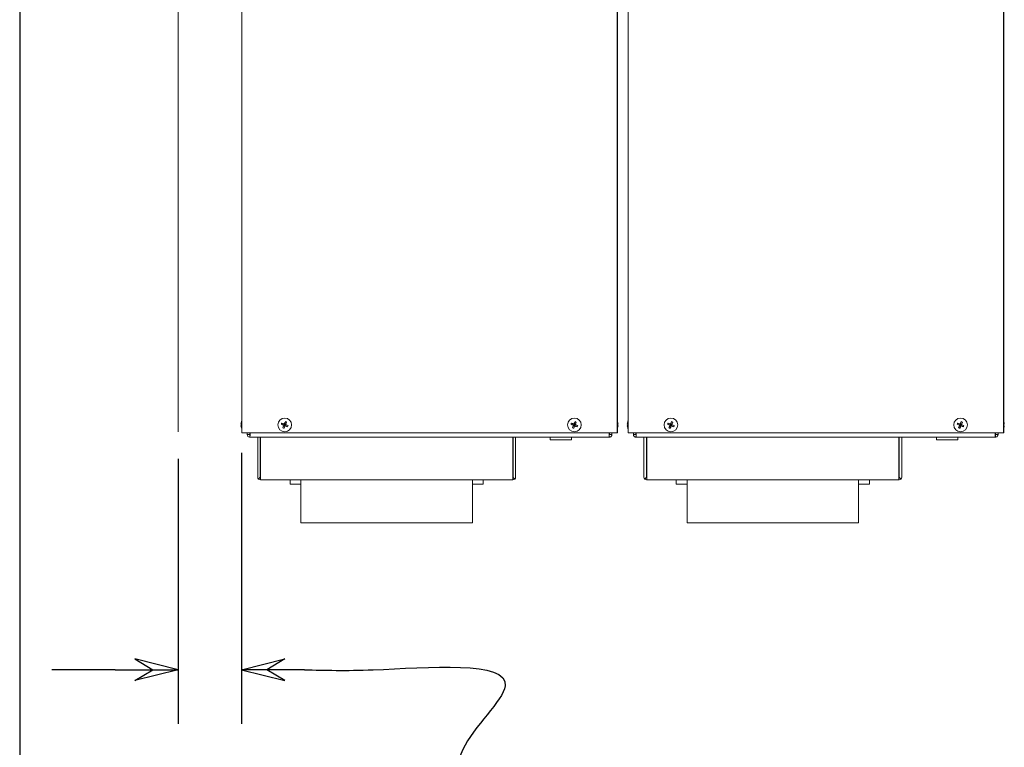
# Model space of a CAD drawing. Units: inches. Extents: x 145 to 279, y -60 to 41.
# Drawn here: x 145 to 168, y -39 to -22 of the extents above; entities that cross this region are included whole.
import ezdxf

# ---------------------------------------------------------------- set-up
doc = ezdxf.new("R2010")
doc.units = ezdxf.units.IN
doc.header["$MEASUREMENT"] = 0

# ---------------------------------------------------------------- blocks, each defined once
blk = doc.blocks.new('BORDER')
blk.add_line((0, 1), (0, 0))
blk = doc.blocks.new('ARROW', base_point=(63.5, 24.562))
for p, q in [((63.5, 24.562), (62.812, 24.734)), ((62.812, 24.734), (63.099, 24.562)), ((62.5, 24.562), (63.5, 24.562)), ((63.5, 24.562), (62.812, 24.391)), ((62.812, 24.391), (63.099, 24.562))]:
    blk.add_line(p, q)

msp = doc.modelspace()

# ---------------------------------------------------------------- linework, layer by layer
at = {"color": 7, "linetype": 'Continuous', "lineweight": 15}
for p, q in [((148.3867, -6.0309), (148.3867, -31.7979)), ((149.8706, -18.5489), (149.8706, -31.8269)), ((158.6206, -18.5489), (158.6206, -31.8269)), ((158.8704, -18.5489), (158.8704, -31.8269)), ((167.6204, -18.5489), (167.6204, -31.8269)), ((158.6256, -18.8174), (158.6256, -31.5583)), ((167.6254, -18.8174), (167.6254, -31.5583)), ((150.7926, -31.6241), (150.8592, -31.6436)), ((150.8049, -31.5942), (150.8659, -31.6274)), ((150.826, -31.7045), (150.8592, -31.6436)), ((150.8592, -31.6436), (150.8479, -31.6483)), ((150.8559, -31.7169), (150.8754, -31.6503)), ((150.8592, -31.6436), (150.8659, -31.6274)), ((150.8592, -31.6436), (150.8754, -31.6503)), ((150.8612, -31.6162), (150.8659, -31.6274)), ((150.8854, -31.5608), (150.8659, -31.6274)), ((150.8821, -31.6341), (150.8659, -31.6274)), ((150.8821, -31.6341), (150.8754, -31.6503)), ((150.9363, -31.6835), (150.8754, -31.6503)), ((150.88, -31.6615), (150.8754, -31.6503)), ((150.9153, -31.5732), (150.8821, -31.6341)), ((150.8821, -31.6341), (150.8933, -31.6294)), ((150.9487, -31.6536), (150.8821, -31.6341)), ((157.5426, -31.6241), (157.6092, -31.6436)), ((157.5549, -31.5942), (157.6159, -31.6274)), ((157.576, -31.7045), (157.6092, -31.6436)), ((157.6092, -31.6436), (157.5979, -31.6483)), ((157.6059, -31.7169), (157.6254, -31.6503)), ((157.6092, -31.6436), (157.6159, -31.6274)), ((157.6092, -31.6436), (157.6254, -31.6503)), ((157.6112, -31.6162), (157.6159, -31.6274)), ((157.6354, -31.5608), (157.6159, -31.6274)), ((157.6321, -31.6341), (157.6159, -31.6274)), ((157.6321, -31.6341), (157.6254, -31.6503)), ((157.63, -31.6615), (157.6254, -31.6503)), ((157.6863, -31.6835), (157.6254, -31.6503)), ((157.6653, -31.5732), (157.6321, -31.6341)), ((157.6321, -31.6341), (157.6433, -31.6294)), ((157.6987, -31.6536), (157.6321, -31.6341)), ((159.7923, -31.6241), (159.859, -31.6436)), ((159.8047, -31.5942), (159.8656, -31.6274)), ((159.8257, -31.7045), (159.859, -31.6436)), ((159.859, -31.6436), (159.8477, -31.6483)), ((159.8556, -31.7169), (159.8751, -31.6503)), ((159.859, -31.6436), (159.8656, -31.6274)), ((159.859, -31.6436), (159.8751, -31.6503)), ((159.861, -31.6162), (159.8656, -31.6274)), ((159.8851, -31.5608), (159.8656, -31.6274)), ((159.8818, -31.6341), (159.8656, -31.6274)), ((159.8818, -31.6341), (159.8751, -31.6503)), ((159.9361, -31.6835), (159.8751, -31.6503)), ((159.8798, -31.6615), (159.8751, -31.6503)), ((159.915, -31.5732), (159.8818, -31.6341)), ((159.8818, -31.6341), (159.8931, -31.6294)), ((159.9484, -31.6536), (159.8818, -31.6341)), ((166.5423, -31.6241), (166.609, -31.6436)), ((166.5547, -31.5942), (166.6156, -31.6274)), ((166.5757, -31.7045), (166.609, -31.6436)), ((166.609, -31.6436), (166.5977, -31.6483)), ((166.6056, -31.7169), (166.6251, -31.6503)), ((166.609, -31.6436), (166.6156, -31.6274)), ((166.609, -31.6436), (166.6251, -31.6503)), ((166.611, -31.6162), (166.6156, -31.6274)), ((166.6351, -31.5608), (166.6156, -31.6274)), ((166.6318, -31.6341), (166.6156, -31.6274)), ((166.6318, -31.6341), (166.6251, -31.6503)), ((166.6298, -31.6615), (166.6251, -31.6503)), ((166.6861, -31.6835), (166.6251, -31.6503)), ((166.665, -31.5732), (166.6318, -31.6341)), ((166.6318, -31.6341), (166.6431, -31.6294)), ((166.6984, -31.6536), (166.6318, -31.6341)), ((149.8706, -31.8269), (149.9336, -31.8269)), ((149.9336, -31.8269), (158.5576, -31.8269)), ((149.9956, -31.8602), (149.9956, -31.8269)), ((149.9956, -31.8602), (150.0556, -31.8602)), ((150.0556, -31.8602), (150.0556, -31.8269)), ((150.0586, -31.8632), (150.0586, -31.9232)), ((150.0627, -31.8602), (150.0627, -31.8269)), ((158.4286, -31.8602), (158.4286, -31.8269)), ((158.4326, -31.8632), (158.4326, -31.9232)), ((158.4356, -31.8602), (158.4356, -31.8269)), ((158.4956, -31.8602), (158.4356, -31.8602)), ((158.4956, -31.8269), (158.4956, -31.8602)), ((158.5576, -31.8269), (158.6206, -31.8269)), ((158.6206, -31.8269), (158.6256, -31.8269)), ((158.6256, -31.8269), (158.6256, -31.7194)), ((158.8704, -31.8269), (158.9334, -31.8269)), ((158.9334, -31.8269), (167.5574, -31.8269)), ((158.9954, -31.8602), (158.9954, -31.8269)), ((158.9954, -31.8602), (159.0554, -31.8602)), ((159.0554, -31.8602), (159.0554, -31.8269)), ((159.0584, -31.8632), (159.0584, -31.9232)), ((159.0625, -31.8602), (159.0625, -31.8269)), ((167.4283, -31.8602), (167.4283, -31.8269)), ((167.4324, -31.8632), (167.4324, -31.9232)), ((167.4354, -31.8602), (167.4354, -31.8269)), ((167.4954, -31.8602), (167.4354, -31.8602)), ((167.4954, -31.8269), (167.4954, -31.8602)), ((167.5574, -31.8269), (167.6204, -31.8269)), ((167.6204, -31.8269), (167.6254, -31.8269)), ((167.6254, -31.8269), (167.6254, -31.7194)), ((150.0586, -31.9232), (158.4326, -31.9232)), ((150.2408, -31.9232), (150.2408, -32.8552)), ((150.3008, -31.9232), (150.3008, -32.8552)), ((150.3058, -32.8552), (150.3058, -31.9232)), ((156.1858, -31.9232), (156.1858, -32.8552)), ((156.1908, -32.8552), (156.1908, -31.9232)), ((156.2508, -32.8552), (156.2508, -31.9232)), ((157.0561, -31.9232), (157.0561, -31.983)), ((157.0561, -31.983), (157.5561, -31.983)), ((157.5561, -31.983), (157.5561, -31.9232)), ((159.0584, -31.9232), (167.4324, -31.9232)), ((159.2405, -31.9232), (159.2405, -32.8552)), ((159.3005, -31.9232), (159.3005, -32.8552)), ((159.3055, -32.8552), (159.3055, -31.9232)), ((165.1855, -31.9232), (165.1855, -32.8552)), ((165.1905, -32.8552), (165.1905, -31.9232)), ((165.2505, -32.8552), (165.2505, -31.9232)), ((166.0559, -31.9232), (166.0559, -31.983)), ((166.0559, -31.983), (166.5559, -31.983)), ((166.5559, -31.983), (166.5559, -31.9232)), ((150.3016, -32.8573), (150.2592, -32.8998)), ((150.3038, -32.8582), (150.3058, -32.8582)), ((150.3038, -32.9182), (150.3058, -32.9182)), ((150.3058, -32.9182), (150.3058, -32.8552)), ((150.3058, -32.9182), (150.9956, -32.9182)), ((150.9956, -32.9182), (156.1858, -32.9182)), ((151.2458, -33.0179), (150.9956, -33.0179)), ((155.4956, -33.0179), (155.2458, -33.0179)), ((156.1858, -32.8552), (156.1858, -32.9182)), ((156.1858, -32.8582), (156.1878, -32.8582)), ((156.1858, -32.9182), (156.1878, -32.9182)), ((156.1899, -32.8573), (156.2323, -32.8998)), ((159.3014, -32.8573), (159.259, -32.8998)), ((159.3035, -32.8582), (159.3055, -32.8582)), ((159.3035, -32.9182), (159.3055, -32.9182)), ((159.3055, -32.9182), (159.3055, -32.8552)), ((159.3055, -32.9182), (159.9954, -32.9182)), ((159.9954, -32.9182), (165.1855, -32.9182)), ((160.2455, -33.0179), (159.9954, -33.0179)), ((164.4954, -33.0179), (164.2455, -33.0179)), ((165.1855, -32.8552), (165.1855, -32.9182)), ((165.1855, -32.8582), (165.1875, -32.8582)), ((165.1855, -32.9182), (165.1875, -32.9182)), ((165.1896, -32.8573), (165.2321, -32.8998)), ((153.2458, -33.9182), (151.2458, -33.9182)), ((155.2458, -33.9182), (153.2458, -33.9182)), ((162.2455, -33.9182), (160.2455, -33.9182)), ((164.2455, -33.9182), (162.2455, -33.9182))]:
    msp.add_line(p, q, dxfattribs=at)
for p, q in [((149.8621, -32.2862), (149.8621, -38.6022)), ((148.3867, -32.4279), (148.3867, -38.6022)), ((146.9167, -37.3422), (145.4467, -37.3422))]:
    msp.add_line(p, q)
at = {"color": 7, "linetype": 'Continuous', "lineweight": 15, "flags": 128}
for points in [[(149.8511, -31.6215), (149.8518, -31.6215), (149.8529, -31.6216), (149.8543, -31.6217), (149.8559, -31.6219), (149.8578, -31.622), (149.86, -31.6222), (149.8624, -31.6224), (149.8651, -31.6227)], [(149.8651, -31.655), (149.8624, -31.6553), (149.86, -31.6555), (149.8578, -31.6557), (149.8559, -31.6558), (149.8543, -31.656), (149.8529, -31.6561), (149.8518, -31.6562), (149.8511, -31.6562)], [(149.8646, -31.5607), (149.8697, -31.549), (149.8706, -31.5471)], [(158.6206, -31.5471), (158.6215, -31.549), (158.6266, -31.5607)], [(158.6261, -31.6227), (158.6288, -31.6224), (158.6313, -31.6222), (158.6335, -31.622), (158.6354, -31.6219), (158.637, -31.6217), (158.6383, -31.6216), (158.6394, -31.6215), (158.6402, -31.6215)], [(158.6402, -31.6562), (158.6394, -31.6562), (158.6383, -31.6561), (158.637, -31.656), (158.6354, -31.6558), (158.6335, -31.6557), (158.6313, -31.6555), (158.6288, -31.6553), (158.6261, -31.655)], [(158.8508, -31.6215), (158.8516, -31.6215), (158.8527, -31.6216), (158.854, -31.6217), (158.8556, -31.6219), (158.8575, -31.622), (158.8597, -31.6222), (158.8622, -31.6224), (158.8649, -31.6227)], [(158.8649, -31.655), (158.8622, -31.6553), (158.8597, -31.6555), (158.8575, -31.6557), (158.8556, -31.6558), (158.854, -31.656), (158.8527, -31.6561), (158.8516, -31.6562), (158.8508, -31.6562)], [(158.8644, -31.5607), (158.8695, -31.549), (158.8704, -31.5471)], [(167.6204, -31.5471), (167.6213, -31.549), (167.6264, -31.5607)], [(167.6259, -31.6227), (167.6286, -31.6224), (167.631, -31.6222), (167.6332, -31.622), (167.6351, -31.6219), (167.6368, -31.6217), (167.6381, -31.6216), (167.6392, -31.6215), (167.6399, -31.6215)], [(167.6399, -31.6562), (167.6392, -31.6562), (167.6381, -31.6561), (167.6368, -31.656), (167.6351, -31.6558), (167.6332, -31.6557), (167.631, -31.6555), (167.6286, -31.6553), (167.6259, -31.655)], [(149.8706, -31.7306), (149.8697, -31.7287), (149.8646, -31.717)], [(158.6266, -31.717), (158.6215, -31.7287), (158.6206, -31.7306)], [(158.8704, -31.7306), (158.8695, -31.7287), (158.8644, -31.717)], [(167.6264, -31.717), (167.6213, -31.7287), (167.6204, -31.7306)]]:
    msp.add_lwpolyline(points, dxfattribs=at)
at = {"color": 7, "linetype": 'Continuous', "lineweight": 15}
for centre in [(150.8706, -31.6389), (157.6206, -31.6389), (159.8704, -31.6389), (166.6204, -31.6389)]:
    msp.add_circle(centre, 0.1605, dxfattribs=at)
for centre, radius, start, end in [((150.062, -31.6388), 0.2116, 158.44809, 175.29457), ((150.062, -31.6389), 0.2116, 184.70543, 201.55191), ((149.8095, -31.6312), 0.0895, 51.53768, 51.9527), ((150.1221, -31.6389), 0.2575, 176.39687, 183.60313), ((151.0998, -31.7335), 0.3261, 154.70749, 160.39521), ((151.7326, -29.5464), 2.2805, 245.65759, 247.17493), ((150.003, -33.7327), 2.2839, 67.92919, 69.44429), ((152.9669, -32.5074), 2.2865, 157.93029, 159.44365), ((148.7735, -30.7749), 2.2855, 335.65952, 337.17351), ((152.9689, -32.5033), 2.2868, 155.65992, 157.17311), ((151.7383, -29.5448), 2.2841, 247.92928, 249.4442), ((150.776, -31.8679), 0.326, 64.70767, 70.39727), ((148.775, -30.7706), 2.2858, 337.93006, 339.44389), ((150.0087, -33.7313), 2.2804, 65.65761, 67.17502), ((150.6413, -31.5441), 0.3263, 334.7089, 340.39332), ((157.8498, -31.7335), 0.3261, 154.70699, 160.39523), ((158.4824, -29.5468), 2.28, 245.65741, 247.17511), ((156.7529, -33.7331), 2.2843, 67.92935, 69.44414), ((159.7178, -32.5078), 2.2875, 157.93048, 159.4432), ((155.523, -30.7747), 2.2861, 335.65996, 337.17358), ((159.7183, -32.503), 2.2861, 155.65996, 157.17358), ((158.4881, -29.5453), 2.2836, 247.9292, 249.44448), ((157.526, -31.868), 0.3261, 64.70825, 70.39708), ((155.5234, -30.7699), 2.2875, 337.93048, 339.4432), ((156.7589, -33.7309), 2.28, 65.65741, 67.17511), ((157.3912, -31.5441), 0.3264, 334.70969, 340.39349), ((158.6957, -31.6489), 0.1121, 128.07309, 128.40444), ((158.4292, -31.6388), 0.2117, 4.70692, 21.55148), ((158.3693, -31.6389), 0.2573, 356.39433, 3.60567), ((158.4292, -31.6389), 0.2117, 338.44852, 355.29308), ((159.0617, -31.6388), 0.2116, 158.44809, 175.29457), ((159.0617, -31.6389), 0.2116, 184.70543, 201.55191), ((158.8093, -31.6312), 0.0895, 51.53768, 51.9527), ((159.1219, -31.6389), 0.2575, 176.39687, 183.60313), ((160.0996, -31.7335), 0.3261, 154.70749, 160.39521), ((160.7323, -29.5464), 2.2805, 245.65759, 247.17493), ((159.0028, -33.7327), 2.2839, 67.92919, 69.44429), ((161.9667, -32.5074), 2.2865, 157.93029, 159.44365), ((157.7733, -30.7749), 2.2855, 335.65952, 337.17351), ((161.9686, -32.5033), 2.2868, 155.65992, 157.17311), ((160.7381, -29.5448), 2.2841, 247.92928, 249.4442), ((159.7757, -31.8679), 0.326, 64.70767, 70.39727), ((157.7748, -30.7706), 2.2858, 337.93006, 339.44389), ((159.0085, -33.7313), 2.2804, 65.65761, 67.17502), ((159.641, -31.5441), 0.3263, 334.7089, 340.39332), ((166.8495, -31.7335), 0.3261, 154.70699, 160.39523), ((167.4821, -29.5468), 2.28, 245.65741, 247.17511), ((165.7526, -33.7331), 2.2843, 67.92935, 69.44414), ((168.7176, -32.5078), 2.2875, 157.93048, 159.4432), ((164.5228, -30.7747), 2.2861, 335.65996, 337.17358), ((168.718, -32.503), 2.2861, 155.65996, 157.17358), ((167.4879, -29.5453), 2.2836, 247.9292, 249.44448), ((166.5257, -31.868), 0.3261, 64.70825, 70.39708), ((164.5232, -30.7699), 2.2875, 337.93048, 339.4432), ((165.7586, -33.7309), 2.28, 65.65741, 67.17511), ((166.391, -31.5441), 0.3264, 334.70969, 340.39349), ((167.6955, -31.6489), 0.1121, 128.07309, 128.40444), ((167.429, -31.6388), 0.2117, 4.70692, 21.55148), ((167.3691, -31.6389), 0.2573, 356.39433, 3.60567), ((167.429, -31.6389), 0.2117, 338.44852, 355.29308), ((149.8939, -31.7536), 0.0469, 127.85881, 128.65081), ((150.9654, -31.4094), 0.3264, 244.71111, 250.39383), ((157.7154, -31.4093), 0.3265, 244.71169, 250.39364), ((158.6026, -31.747), 0.0384, 51.27799, 52.24449), ((158.8937, -31.7536), 0.0469, 127.85881, 128.65081), ((159.9652, -31.4094), 0.3264, 244.71111, 250.39383), ((166.7152, -31.4093), 0.3265, 244.71169, 250.39364), ((167.6023, -31.747), 0.0384, 51.27799, 52.24449), ((150.3038, -32.8552), 0.063, 180, 225), ((150.3038, -32.8552), 0.063, 225, 270), ((150.3038, -32.8552), 0.003, 180, 225), ((150.3038, -32.8552), 0.003, 225, 270), ((156.1878, -32.8552), 0.003, 270, 315), ((156.1878, -32.8552), 0.063, 270, 315), ((156.1878, -32.8552), 0.003, 315, 0), ((156.1878, -32.8552), 0.063, 315, 0), ((159.3035, -32.8552), 0.063, 180, 225), ((159.3035, -32.8552), 0.063, 225, 270), ((159.3035, -32.8552), 0.003, 180, 225), ((159.3035, -32.8552), 0.003, 225, 270), ((165.1875, -32.8552), 0.003, 270, 315), ((165.1875, -32.8552), 0.063, 270, 315), ((165.1875, -32.8552), 0.003, 315, 0), ((165.1875, -32.8552), 0.063, 315, 0)]:
    msp.add_arc(centre, radius, start, end, dxfattribs=at)
for points, knots in [([(150.0586, -31.9232), (150.0504, -31.9223), (150.0339, -31.9204), (150.013, -31.9058), (149.9985, -31.885), (149.9966, -31.8685), (149.9956, -31.8602)], [0, 0, 0, 0, 0.2499984, 0.4999944, 0.7499987, 1, 1, 1, 1]), ([(150.0586, -31.8632), (150.0582, -31.8632), (150.0574, -31.8631), (150.0565, -31.8624), (150.0558, -31.8614), (150.0557, -31.8606), (150.0556, -31.8602)], [0, 0, 0, 0, 0.2499713, 0.500014, 0.7499378, 1, 1, 1, 1]), ([(150.0627, -31.8602), (150.0624, -31.8685), (150.0617, -31.885), (150.0607, -31.9058), (150.0596, -31.9204), (150.059, -31.9223), (150.0586, -31.9232)], [0, 0, 0, 0, 0.2500021, 0.5000071, 0.7500039, 1, 1, 1, 1]), ([(150.0627, -31.8602), (150.0624, -31.8606), (150.0617, -31.8614), (150.0607, -31.8624), (150.0596, -31.8631), (150.059, -31.8632), (150.0586, -31.8632)], [0, 0, 0, 0, 0.2500773, 0.500043, 0.7501076, 1, 1, 1, 1]), ([(158.4326, -31.9232), (158.4323, -31.9223), (158.4316, -31.9204), (158.4306, -31.9058), (158.4296, -31.885), (158.4289, -31.8685), (158.4286, -31.8602)], [0, 0, 0, 0, 0.249996, 0.4999928, 0.7499979, 1, 1, 1, 1]), ([(158.4326, -31.8632), (158.4323, -31.8632), (158.4316, -31.8631), (158.4306, -31.8624), (158.4296, -31.8614), (158.4289, -31.8606), (158.4286, -31.8602)], [0, 0, 0, 0, 0.2498691, 0.4999415, 0.749915, 1, 1, 1, 1]), ([(158.4956, -31.8602), (158.4947, -31.8685), (158.4928, -31.885), (158.4782, -31.9058), (158.4574, -31.9204), (158.4409, -31.9223), (158.4326, -31.9232)], [0, 0, 0, 0, 0.2500006, 0.5000041, 0.7499994, 1, 1, 1, 1]), ([(158.4356, -31.8602), (158.4356, -31.8606), (158.4355, -31.8614), (158.4348, -31.8624), (158.4338, -31.8631), (158.433, -31.8632), (158.4326, -31.8632)], [0, 0, 0, 0, 0.250052, 0.4999925, 0.7500319, 1, 1, 1, 1]), ([(159.0584, -31.9232), (159.0501, -31.9223), (159.0336, -31.9204), (159.0128, -31.9058), (158.9982, -31.885), (158.9963, -31.8685), (158.9954, -31.8602)], [0, 0, 0, 0, 0.2499984, 0.4999944, 0.7499987, 1, 1, 1, 1]), ([(159.0584, -31.8632), (159.058, -31.8632), (159.0572, -31.8631), (159.0562, -31.8624), (159.0555, -31.8614), (159.0554, -31.8606), (159.0554, -31.8602)], [0, 0, 0, 0, 0.2499713, 0.500014, 0.7499378, 1, 1, 1, 1]), ([(159.0625, -31.8602), (159.0621, -31.8685), (159.0614, -31.885), (159.0604, -31.9058), (159.0594, -31.9204), (159.0587, -31.9223), (159.0584, -31.9232)], [0, 0, 0, 0, 0.2500021, 0.5000071, 0.7500039, 1, 1, 1, 1]), ([(159.0625, -31.8602), (159.0621, -31.8606), (159.0614, -31.8614), (159.0604, -31.8624), (159.0594, -31.8631), (159.0587, -31.8632), (159.0584, -31.8632)], [0, 0, 0, 0, 0.2500773, 0.500043, 0.7501076, 1, 1, 1, 1]), ([(167.4324, -31.9232), (167.432, -31.9223), (167.4314, -31.9204), (167.4303, -31.9058), (167.4293, -31.885), (167.4287, -31.8685), (167.4283, -31.8602)], [0, 0, 0, 0, 0.249996, 0.4999928, 0.7499979, 1, 1, 1, 1]), ([(167.4324, -31.8632), (167.432, -31.8632), (167.4314, -31.8631), (167.4303, -31.8624), (167.4293, -31.8614), (167.4287, -31.8606), (167.4283, -31.8602)], [0, 0, 0, 0, 0.2498691, 0.4999415, 0.749915, 1, 1, 1, 1]), ([(167.4954, -31.8602), (167.4944, -31.8685), (167.4925, -31.885), (167.478, -31.9058), (167.4572, -31.9204), (167.4406, -31.9223), (167.4324, -31.9232)], [0, 0, 0, 0, 0.2500006, 0.5000041, 0.7499994, 1, 1, 1, 1]), ([(167.4354, -31.8602), (167.4353, -31.8606), (167.4353, -31.8614), (167.4346, -31.8624), (167.4336, -31.8631), (167.4328, -31.8632), (167.4324, -31.8632)], [0, 0, 0, 0, 0.250052, 0.4999925, 0.7500319, 1, 1, 1, 1])]:
    msp.add_open_spline(points, degree=3, knots=knots, dxfattribs=at)
for points in [[(150.9956, -33.0179), (150.9956, -32.9182)], [(151.2458, -33.9182), (151.2458, -32.9182)], [(155.2458, -32.9182), (155.2458, -33.9182)], [(155.4956, -32.9182), (155.4956, -33.0179)], [(159.9954, -33.0179), (159.9954, -32.9182)], [(160.2455, -33.9182), (160.2455, -32.9182)], [(164.2455, -32.9182), (164.2455, -33.9182)], [(164.4954, -32.9182), (164.4954, -33.0179)]]:
    msp.add_open_spline(points, degree=1, dxfattribs=at)
msp.add_spline([(151.3321, -37.3422), (152.9321, -37.3422), (156.0085, -37.7176), (155.0204, -39.1993), (157.805, -42.0057)], degree=3)

# ---------------------------------------------------------------- block references
at = {"color": 7, "xscale": 134.8051081792262, "yscale": 101.1038311344196, "zscale": 134.8051081792262}
msp.add_blockref('BORDER', (144.6939, -59.7853), dxfattribs=at)
at = {"xscale": -1.46999999999997, "yscale": 1.46999999999997, "zscale": 1.46999999999997, "rotation": 180}
msp.add_blockref('ARROW', (148.3867, -37.3422), dxfattribs=at)
at = {"xscale": -1.46999999999997, "yscale": 1.46999999999997, "zscale": 1.46999999999997}
msp.add_blockref('ARROW', (149.8621, -37.3422), dxfattribs=at)

doc.saveas('drawing.dxf')
